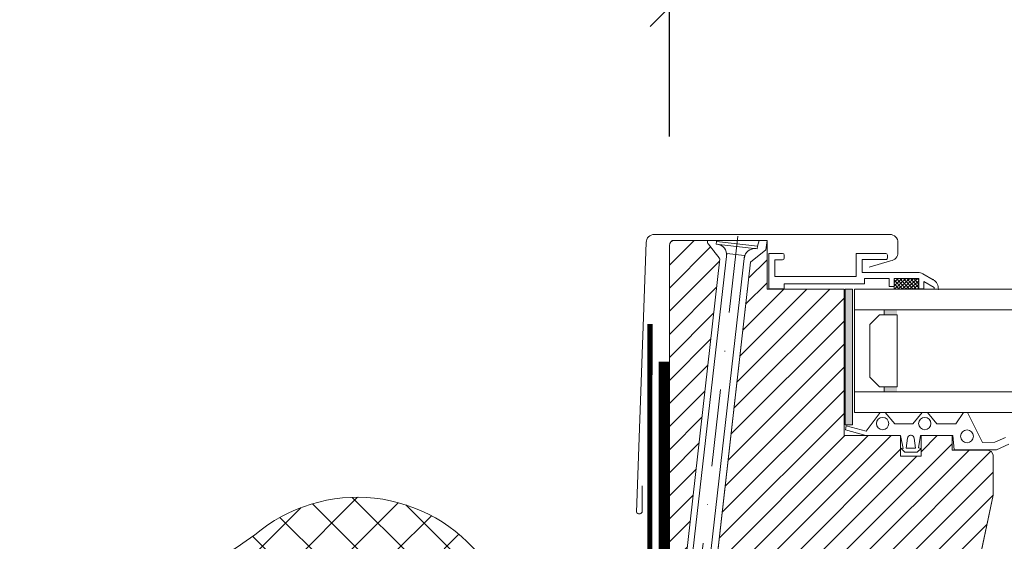
# Model space of a CAD drawing. Units: millimetres. Extents: x 11871 to 16055, y -1374 to 2033.
# Drawn here: x 13247 to 13438, y 1365 to 1467 of the extents above; entities that cross this region are included whole.
import ezdxf

# ---------------------------------------------------------------- set-up
doc = ezdxf.new("R2010")
doc.units = ezdxf.units.MM
doc.header["$LTSCALE"] = 30
doc.linetypes.add('DASHDOT', pattern=[1, 0.5, -0.25, 0, -0.25])
doc.linetypes.add('HIDDEN', pattern=[0.375, 0.25, -0.125])
for name, color, linetype, lineweight in [('CONSTRUCTION', 40, 'Continuous', 20), ('FAKRO ALL', 1, 'Continuous', 20), ('FAKRO FLASHING', 160, 'Continuous', 20), ('FAKRO TEXT', 80, 'Continuous', 9), ('FAKRO WINDOW', 7, 'Continuous', 20)]:
    doc.layers.add(name, color=color, linetype=linetype, lineweight=lineweight)
doc.styles.get("Standard").update_dxf_attribs({"font": 'ARIAL.TTF'})
doc.dimstyles.new('FAKRO', dxfattribs={"dimscale": 5, "dimtxt": 4, "dimasz": 1.5, "dimexe": 2, "dimexo": 15, "dimgap": 0.5, "dimtad": 3, "dimdec": 0, "dimrnd": 0.1, "dimzin": 1, "dimdsep": 46, "dimtxsty": 'Standard', "dimblk": 'OBLIQUE', "dimcen": 2, "dimclrd": 3, "dimclre": 3, "dimclrt": 3, "dimadec": 0, "dimazin": 0, "dimtfac": 1, "dimtdec": 0, "dimtix": 1, "dimtmove": 2, "dimatfit": 3, "dimldrblk": 'OBLIQUE', "dimfxl": 1, "dimtolj": 1, "dimarcsym": 0})
pattern_1 = [(45, (-2128.366357759754, -3571.399787484416), (-2.245064030267288, 2.245064030267288), [])]

# ---------------------------------------------------------------- blocks, each defined once
blk = doc.blocks.new('A$C68D83439')
at = {"layer": 'FAKRO WINDOW'}
h = blk.add_hatch(dxfattribs=at)
h.set_pattern_fill('ANSI31', style=0)
h.set_pattern_definition(pattern_1)
edge = h.paths.add_edge_path()
edge.add_spline(control_points=[(167.518033713267, 172.0516564088093), (165.1654747030516, 175.062672156223)], knot_values=[0.5, 0.5, 1, 1], degree=1, periodic=0)
edge.add_spline(control_points=[(165.1654747030516, 175.062672156223), (165.1899545058741, 175.5352822270806)], knot_values=[0, 0, 0.5, 0.5], degree=1, periodic=0)
edge.add_line((165.1899545058732, 175.5352822270734), (158.7534080607657, 175.5352822270738))
edge.add_arc((158.7534080607657, 174.5352822270738), 1, 90, 180)
edge.add_line((157.7534080607657, 174.5352822270738), (157.7534080607657, 84.9619203274865))
edge.add_line((157.7534080607657, 84.9619203274865), (167.5574393454535, 172.0012215510505))
h = blk.add_hatch(dxfattribs=at)
h.set_pattern_fill('ANSI31', style=0)
h.set_pattern_definition(pattern_1)
h.paths.add_polyline_path([(176.7538080607646, 175.5352822270725), (176.5495821920722, 173.7227776424415), (173.511089114957, 171.2992771628151), (162.7247529315055, 75.53528222707382), (186.4575366475774, 75.53528222707382), (187.4575366475774, 76.53528222707382), (187.4575366475774, 82.03528222707382), (189.9575366475774, 82.03528222707382), (190.7510080607653, 86.53528222707382), (203.252608060764, 86.53528222707337), (203.2530229327149, 77.50647993927714), (203.5455012795783, 76.82817544588715), (204.2526080607649, 76.53528222707382), (209.4428236411195, 76.53528222707382), (210.0721442135546, 76.75813641249943), (210.4209713389064, 77.32737099285305), (220.7527080607651, 125.9344822270718), (220.7527080607651, 133.7351822270734), (220.4598148419518, 134.4422890082601), (219.7527080607651, 134.7351822270734), (212.7527080607651, 134.7351822270734), (212.7527080607661, 137.5352822270756), (206.7533080607654, 137.5350822270743), (206.7533080607654, 133.5352822270738), (202.7533080607654, 133.5352822270738), (202.75839125126, 137.4801627271877), (202.7533080607645, 137.5350822270743), (191.7534080607657, 137.5352822270756), (191.7534080607657, 166.0352822270756), (176.7538080607646, 166.0352822270756)])
at = {"layer": 'FAKRO WINDOW', "linetype": 'Continuous'}
blk.add_hatch(color=7, dxfattribs=at).paths.add_polyline_path([(193.3890269331969, 166.0457637581217), (191.967699605937, 166.0457637581217), (191.967699605937, 139.6185676395303), (193.3890269331969, 139.6185676395303)])
at = {"layer": 'FAKRO WINDOW', "color": 7, "linetype": 'DASHDOT'}
blk.add_line((171.070900934239, 176.3967969223468), (151.1300015271918, 5.450421667774208e-06), dxfattribs=at)
at = {"layer": 'FAKRO WINDOW', "color": 7}
for p, q in [((157.7534080607657, 76.53528222707382), (157.7534080607657, 174.5352822270738)), ((158.2534080607657, 175.5352822270756), (158.7534080607657, 175.5352822270756)), ((158.7534080607657, 175.5352822270738), (176.7538080607646, 175.5352822270738)), ((166.9203224406301, 175.3144137929867), (166.9203224406301, 175.535282227067)), ((174.8726701532796, 174.4102610936188), (175.2135643557413, 175.535282227067)), ((193.7532264486872, 146.0472030566334), (193.7585526181283, 162.0477498639129))]:
    blk.add_line(p, q, dxfattribs=at)
at = {"layer": 'FAKRO WINDOW', "color": 7, "linetype": 'Continuous'}
for p, q in [((158.2534080607657, 175.5352822270756), (158.2534080607657, 175.4013076308588)), ((166.8638058996003, 174.8173785441049), (166.9203224406301, 175.3144137929867)), ((166.8638058996003, 174.8173785441049), (170.839957683409, 174.3653217338961)), ((174.8726701532796, 174.4102610936188), (166.9203224406301, 175.3144137929867)), ((174.8161536122352, 173.9132259057824), (170.839957683409, 174.3653217338961)), ((174.8161536122352, 173.9132259057824), (174.8726701532796, 174.4102610936188)), ((176.5495821920722, 173.7227776424415), (176.7538080607656, 175.5352822270806)), ((176.7538080607646, 175.5352822270738), (176.7538080607656, 166.0349822270741)), ((168.9206756923777, 172.9822792826617), (161.5396820249698, 108.0626141622652)), ((165.0188401871565, 107.6670764566388), (172.3998338545534, 172.5867415617922)), ((172.3998338545534, 172.5867415617922), (168.9206756923777, 172.9822792826617)), ((176.5495821920722, 173.7227776424415), (173.511089114957, 171.2992771628151)), ((177.0925751340046, 172.9889934071043), (177.0977218738753, 166.0899017269608)), ((177.0938197202577, 172.9888249426158), (179.793730312691, 172.9903450289789)), ((177.0938197202577, 172.9888249426158), (179.793730312691, 172.9903450289789)), ((180.0939558740047, 172.6905208322701), (180.0942619078724, 172.0905754958967)), ((180.0939558740047, 172.6905208322701), (180.0942619078724, 172.0905754958967)), ((194.0933499395969, 172.9987535057735), (194.0961603353844, 168.4973742336351)), ((194.0933499395969, 172.9987535057735), (194.0961603353844, 168.4973742336351)), ((194.093661674031, 172.9987331109869), (199.8894081823255, 173.001963048473)), ((194.093661674031, 172.9987331109869), (199.8894081823255, 173.001963048473)), ((200.1843301732151, 172.7021827510348), (200.1846315999419, 172.1021375580754)), ((200.1843301732151, 172.7021827510348), (200.1846315999419, 172.1021375580754)), ((167.5540040357846, 171.9707231831444), (157.7534080607657, 84.96192032748559)), ((162.7247529315055, 75.53528222707382), (173.5115887027696, 171.2992771628151)), ((178.2938557178913, 171.7894220424873), (178.2953362857488, 168.490474777399)), ((179.7968442852052, 171.7904393193908), (178.2945221865093, 171.7895371985637)), ((179.7968442852052, 171.7904393193908), (178.2945221865093, 171.7895371985637)), ((195.2932827800887, 171.7996106125656), (195.2952608980822, 169.2992477214948)), ((195.2932827800887, 171.7996106125656), (195.2952608980822, 169.2992477214948)), ((199.892921758752, 171.8020388991195), (195.2943595270772, 171.7993454556636)), ((199.892921758752, 171.8020388991195), (195.2943595270772, 171.7993454556636)), ((195.2952608980822, 169.2992477214948), (201.4950960756596, 169.3022511877339)), ((206.0812234422337, 169.3055719661302), (201.4950960756596, 169.3022511877339)), ((207.0807776547708, 169.0375087716861), (207.0807620724763, 169.0386266970854)), ((207.0807776547708, 169.0375087716861), (209.0966362953577, 167.8772450339311)), ((209.0966362953577, 167.8772450339311), (207.0807776547708, 169.0375087716861)), ((178.2953362857488, 168.490474777399), (194.0961603353844, 168.4973742336351)), ((180.0969469739348, 167.0904021263445), (195.6967119410238, 167.0985244176468)), ((180.0969469739348, 167.0904021263445), (195.6967119410238, 167.0985244176468)), ((180.0969469739348, 167.0904021263445), (195.6967119410238, 167.0985244176468)), ((180.0969469739348, 167.0904021263445), (195.6967119410238, 167.0985244176468)), ((180.0979220755326, 166.0899017269612), (180.0969469739348, 167.0904021263445)), ((195.6957212571397, 168.1001427424326), (200.4956645216116, 168.1015239835865)), ((195.6957212571397, 168.1001427424326), (200.4956645216116, 168.1015239835865)), ((195.6965120104778, 168.0995558974919), (195.6971189151627, 167.099575869423)), ((195.6965120104778, 168.0995558974919), (195.6971189151627, 167.099575869423)), ((200.4957638483202, 166.6023197813079), (200.4956645216116, 168.1015239835865)), ((200.4957638483202, 166.6023197813079), (200.4956645216116, 168.1015239835865)), ((200.4966240409094, 167.1021415096006), (200.4957638483202, 166.6023197813079)), ((201.4950469956038, 168.102483502897), (206.2960926031756, 168.1049982517488)), ((201.4950469956038, 168.102483502897), (206.2960926031756, 168.1049982517488)), ((201.4950469956038, 168.102483502897), (206.2960926031756, 168.1049982517488)), ((201.4950469956038, 168.102483502897), (206.2960926031756, 168.1049982517488)), ((206.2960926031756, 168.1049982517488), (201.4950469956038, 168.102483502897)), ((201.4950469956038, 168.102483502897), (206.2960926031756, 168.1049982517488)), ((206.2960926031756, 168.1049982517488), (201.4950469956038, 168.102483502897)), ((201.4950469956038, 168.102483502897), (201.4969537016987, 166.6019627218011)), ((201.4950469956038, 168.102483502897), (201.4969537016987, 166.6019627218011)), ((201.4950469956038, 168.102483502897), (201.497644228939, 166.0502207345139)), ((201.4969537016987, 166.6019627218011), (201.4950469956038, 168.102483502897)), ((201.4950469956038, 168.102483502897), (201.497644228939, 166.0502207345139)), ((201.5636233702417, 168.1025199424234), (201.4951255355463, 168.0400521725628)), ((201.5636233702417, 168.1025199424234), (201.4951255355463, 168.0400521725628)), ((203.147473070384, 166.050220552786), (201.4953510961968, 167.8618232304998)), ((203.147473070384, 166.050220552786), (201.4953510961968, 167.8618232304998)), ((202.3060660773508, 168.1029088300611), (201.4959809289867, 167.364137852664)), ((202.3060660773508, 168.1029088300611), (201.4959809289867, 167.364137852664)), ((202.4707785865139, 166.0502206273236), (201.4962914490479, 167.1187758130859)), ((202.4707785865139, 166.0502206273236), (201.4962914490479, 167.1187758130859)), ((203.0485087844627, 168.1032977177019), (201.4968363359858, 166.6882235397652)), ((203.0485087844627, 168.1032977177019), (201.4968363359858, 166.6882235397652)), ((203.7909514915646, 168.1036866053546), (201.5392628686914, 166.0502207299296)), ((203.7909514915646, 168.1036866053546), (201.5392628686914, 166.0502207299296)), ((203.8241675521876, 166.0502204782479), (201.9523523333082, 168.1027235519114)), ((203.8241675521876, 166.0502204782479), (201.9523523333082, 168.1027235519114)), ((204.5333941986719, 168.1040754929945), (202.2812790518465, 166.050220648197)), ((204.5333941986719, 168.1040754929945), (202.2812790518465, 166.050220648197)), ((204.5008620360677, 166.0502204037107), (202.6287236590479, 168.1030778362201)), ((204.5008620360677, 166.0502204037107), (202.6287236590479, 168.1030778362201)), ((205.2758368922368, 168.1044643736063), (203.0232952441756, 166.0502205664638)), ((205.2758368922368, 168.1044643736063), (203.0232952441756, 166.0502205664638)), ((205.1775565200951, 166.0502203291721), (203.3050949847884, 168.1034321205266)), ((205.1775565200951, 166.0502203291721), (203.3050949847884, 168.1034321205266)), ((206.018279599336, 168.104853261259), (203.7653114514796, 166.0502204847317)), ((206.018279599336, 168.104853261259), (203.7653114514796, 166.0502204847317)), ((205.8542509964118, 166.0502202546354), (203.9814663039961, 168.1037863842644)), ((205.8542509964118, 166.0502202546354), (203.9814663039961, 168.1037863842644)), ((206.2962953335227, 167.6817000283745), (204.5073276399708, 166.0502204029981)), ((206.2962953335227, 167.6817000283745), (204.5073276399708, 166.0502204029981)), ((206.2969553496041, 166.3067975620324), (204.657837629733, 168.1041406685695)), ((206.2969553496041, 166.3067975620324), (204.657837629733, 168.1041406685695)), ((206.2966200327146, 167.0053017417513), (205.249343825144, 166.0502203212659)), ((206.2966200327146, 167.0053017417513), (205.249343825144, 166.0502203212659)), ((206.2965989602117, 167.0492046325412), (205.3342089419275, 168.1044949458501)), ((206.2965989602117, 167.0492046325412), (205.3342089419275, 168.1044949458501)), ((206.2962425638143, 167.7916117165792), (206.0105802676699, 168.1048492301566)), ((206.2962425638143, 167.7916117165792), (206.0105802676699, 168.1048492301566)), ((206.2960926031756, 168.1049982517488), (206.2971391166739, 166.1046557423747)), ((206.2960926031756, 168.1049982517488), (206.2971391166739, 166.1046557423747)), ((206.2960926031756, 168.1049982517488), (206.2971391166739, 166.1046557423747)), ((206.2972253111566, 166.0502202058419), (206.2960926031756, 168.1049982517488)), ((207.2971798800754, 166.1065189513561), (207.2965937525187, 167.528340900993)), ((207.2965937525187, 167.528340900993), (209.2967079438004, 166.3745665635001)), ((176.7538080607646, 166.0352822270756), (191.7534080607657, 166.0352822270756)), ((176.7538080607656, 166.0349822270741), (191.7534080607657, 166.0349822270741)), ((177.0977218738753, 166.0899017269608), (180.0979220755326, 166.0899017269612)), ((191.7534080607657, 166.0352822270756), (191.7534080607657, 166.0349822270741)), ((191.7534080607657, 166.0349822270741), (191.7534080607657, 137.5350822270743)), ((193.3890269331969, 166.0457637581217), (193.3890269331969, 139.6175684639052)), ((193.7532266955495, 166.0505005465739), (193.7530607011267, 142.0505005546702)), ((193.7530609516125, 166.0502215875777), (417.7534080607657, 166.0501800611091)), ((200.4957638483202, 166.6023197813079), (201.4969537016987, 166.6019627218011)), ((206.2969447389123, 166.3289034415748), (205.9913600161544, 166.0502202395323)), ((206.2969447389123, 166.3289034415748), (205.9913600161544, 166.0502202395323)), ((206.2971391166739, 166.1046557423747), (207.2971798800754, 166.1065189513561)), ((209.2967079438004, 166.3745665635001), (209.2966510857177, 166.0502198556878)), ((209.2966885939959, 166.0502198754521), (210.0977989204139, 166.0502197872097)), ((417.7534080607657, 162.0501800197076), (193.7530609119985, 162.0502215908518)), ((199.553045805138, 161.0502407976082), (199.553100100924, 162.0513348226877)), ((199.5534327193618, 161.0527660460239), (199.5533784442523, 162.053860071107)), ((165.459882778976, 153.4711370586242), (165.4933551624299, 153.4711370586242)), ((165.459882778976, 153.4711370586242), (165.493355162429, 153.4711370586242)), ((165.459882778976, 153.4711370586242), (165.4933551624299, 153.4711370586242)), ((417.7534062964742, 146.0501800197076), (193.753059147708, 146.0502215908518)), ((206.7533080607654, 133.5352822270738), (206.7533080607654, 137.5350822270743)), ((206.7533080607654, 137.5350822270743), (211.7527080607651, 137.5350822270743)), ((212.7527080607661, 137.5352822270756), (212.7527080607661, 136.5352822270756)), ((212.7527080607651, 136.5350822270743), (212.7527080607651, 134.7351822270734)), ((212.7527080607651, 134.7351822270734), (219.7527080607651, 134.7351822270734)), ((202.7533080607654, 133.5352822270738), (206.7533080607654, 133.5352822270738)), ((220.7527080607651, 133.7351822270734), (220.7527080607651, 125.9344822270718)), ((220.7527080607651, 125.9344822270718), (210.4209713389064, 77.32737099285305))]:
    blk.add_line(p, q, dxfattribs=at)
blk.add_lwpolyline([(196.6368256164496, 170.3574647946675), (200.7822803042027, 171.5988657819976, 0.3898006459015009), (202.2416188782299, 173.196582674967), (202.2416188782299, 175.1239924565357, 0.4142135623730951), (200.6429378774455, 176.722673457321), (154.8447487230114, 176.722673457321, 0.414213562373095), (153.2460677222271, 175.1239924565357), (153.2460677222261, 175.1239924565357), (151.3531456256997, 122.6226167715336, 0.6025358735801473), (152.4591484196571, 122.6388256590503), (152.4591484196571, 127.7730896106327)], format="xyb", dxfattribs=at)
at = {"layer": 'FAKRO WINDOW', "color": 7}
for points in [[(176.7538080607646, 175.5352822270725), (176.5495821920722, 173.7227776424415), (173.511089114957, 171.2992771628151), (162.7247529315055, 75.53528222707382)], [(210.4209713389064, 77.32737099285305), (220.7527080607651, 125.9344822270718), (220.7527080607651, 133.7351822270734), (220.4598148419518, 134.4422890082601), (219.7527080607651, 134.7351822270734), (212.7527080607651, 134.7351822270734), (212.7527080607661, 137.5352822270756), (206.7533080607654, 137.5350822270743), (206.7533080607654, 133.5352822270738), (202.7533080607654, 133.5352822270738), (202.75839125126, 137.4801627271877), (202.7533080607645, 137.5350822270743), (191.7534080607657, 137.5352822270756), (191.7534080607657, 166.0352822270756), (176.7538080607646, 166.0352822270756), (176.7538080607656, 175.5352822270806)], [(218.6864906294513, 136.2087686279033), (215.7793910795226, 142.0505432810478), (215.0035312063301, 142.0505432810478), (213.5217518212903, 139.8142938724855), (209.7968250894637, 139.8142938724855), (207.9508500538395, 142.0505270917902), (206.9516744283483, 142.0505270917902), (205.1056955277872, 139.8142938724855), (201.603584960445, 139.8142938724855), (199.757609924849, 142.0505126272305), (198.7584342993587, 142.0505126272305), (196.0336186054974, 138.4143255242111), (192.1593030561617, 139.4251920206393), (192.0528636795352, 138.6606535691903), (195.9676337802066, 137.5350822270743), (202.7533080607645, 137.5350822270743), (203.2601170828457, 135.026152231469), (202.8046928959229, 135.1112463840805), (203.549214119681, 134.2831348950735), (205.947235620858, 134.2831348950735), (206.7426951253756, 135.0495324868411), (206.2575197801034, 135.1268050881195), (206.6499913666412, 137.5910360621042), (212.9323848020431, 137.5908185321973), (213.1779410170548, 134.7918762286408), (221.3977133261778, 134.7639267603431), (223.813237377447, 135.8450097787741)], [(223.1745678222287, 137.2008815544382), (221.0617939854828, 136.2616814748276), (218.6864906294513, 136.2087686279033), (215.7793910795226, 142.0505432810478)]]:
    blk.add_lwpolyline(points, dxfattribs=at)
at = {"layer": 'FAKRO WINDOW', "color": 7, "linetype": 'Continuous'}
for points in [[(193.3890269331969, 166.0457637581217), (191.967699605937, 166.0457637581217), (191.967699605937, 139.6185676395303), (193.3890269331969, 139.6185676395303), (193.3890269331969, 166.0457637581217)], [(199.5530275615347, 146.0502209513002), (193.7529819583215, 146.050247340489), (193.7529875104065, 162.0502451864841), (199.5530609043453, 162.0508857865634), (199.5530608972531, 161.0496409727848), (198.6530740770813, 161.0496409845373), (196.7530740652055, 159.149640995166), (196.753047387574, 148.9486769827367), (198.653047369311, 147.0486769576569), (199.553060555254, 147.0495612003547), (199.553060555254, 147.0495612003547), (199.5530275615347, 146.0502209513002)], [(202.051177067774, 147.0502371634643), (198.6530634162818, 147.0502173943109), (196.753047387574, 148.9486769827367), (196.7530740652055, 159.149640995166), (198.6530740770813, 161.0496409845373), (202.0511877077279, 161.0496607480991), (202.0511612414484, 149.0496855900228)]]:
    blk.add_lwpolyline(points, close=True, dxfattribs=at)
blk.add_lwpolyline([(417.7534080607657, 142.0512585603392), (193.7532264486872, 142.050500554672), (193.7530609516125, 166.0502215875777), (249.3485926384901, 166.0501989412942)], dxfattribs=at)
at = {"layer": 'FAKRO WINDOW', "color": 7}
blk.add_lwpolyline([(204.7975353600614, 137.5926899225001), (204.7975350112856, 137.5926899225001), (204.7056377291947, 137.5926899225001, 0.3910377615972991), (204.1080417923185, 137.040959353279), (203.8522575752495, 135.0951009050609), (205.6509173746854, 135.0946012773388), (205.3951284145624, 137.0409953957846, 0.3910203779053518)], format="xyb", close=True, dxfattribs=at)
for centre, radius in [((199.2561753787077, 139.8889224727614), 1.199004706675566), ((207.4494155076036, 139.8889224727614), 1.19900470667443), ((215.6733504866361, 137.406471074903), 1.248970221842342)]:
    blk.add_circle(centre, radius, dxfattribs=at)
at = {"layer": 'FAKRO WINDOW', "color": 7, "linetype": 'Continuous'}
blk.add_circle((215.6733504866361, 137.406471074903), 1.248970221842532, dxfattribs=at)
at = {"layer": 'FAKRO WINDOW', "color": 7}
blk.add_arc((158.7534080607657, 174.5352822270738), 1.000000000000001, 90, 180, dxfattribs=at)
at = {"layer": 'FAKRO WINDOW', "color": 7, "linetype": 'Continuous'}
for centre, radius, start, end in [((166.8862807812438, 172.8010298869067), 2.000895433160394, 353.5136983268065, 83.51370110463037), ((174.3416088926242, 171.95340842529), 2.000895433160391, 83.51370110463037, 173.5136983268065), ((179.7939506915891, 172.6904080458312), 0.2999981497404549, 0.0326852777029313, 90.03268527762475), ((179.7939566340883, 172.6904077722197), 0.2999981497404549, 0.0326852777029313, 90.03268527762475), ((206.0824599211583, 167.3054711862292), 1.999987670260019, 60.03255742670442, 90.03284353765478), ((206.0824658636484, 167.3054709126122), 1.999987670260019, 60.03255742670442, 90.03284353765478), ((206.0824658636484, 167.3054709126122), 1.999987670260019, 60.03255742670442, 90.03284353765478), ((208.091915724669, 166.1378454259448), 2.007796216635419, 357.4986632742709, 59.97404662192232)]:
    blk.add_arc(centre, radius, start, end, dxfattribs=at)
at = {"layer": 'FAKRO WINDOW', "color": 7, "linetype": 'Continuous', "extrusion": (0, 0, -1)}
for centre, major_axis, ratio, start_param, end_param in [((199.8896209375916, 172.7020239214266), (-0.0001712259136344724, 0.2999981008763375), 0.9823375042237538, -3.031574991041452e-12, 1.570796326790551), ((199.88962688008, 172.7020236478265), (-0.0001712259136344724, 0.2999981008763375), 0.9823375042237538, -3.031574991041452e-12, 1.570796326790551), ((199.8927654929394, 172.1020293189003), (-0.000171225912529932, 0.299998100876338), 0.9729970739605946, 1.570796326786935, 3.141592653582949), ((199.8927714354268, 172.1020290452998), (-0.000171225912529932, 0.299998100876338), 0.9729970739605946, 1.570796326786935, 3.141592653582949)]:
    blk.add_ellipse(centre, major_axis=major_axis, ratio=ratio, start_param=start_param, end_param=end_param, dxfattribs=at)
at = {"layer": 'FAKRO WINDOW', "color": 7, "linetype": 'Continuous', "extrusion": (0, 0, -0.9999999999999999)}
for centre in [(179.7966831826252, 172.0904132077071), (179.7966891251253, 172.090412934097)]:
    blk.add_ellipse(centre, major_axis=(-0.000171138631061129, 0.2999981009261423), ratio=0.9920326165122316, start_param=1.570796326735502, end_param=3.141592653528102, dxfattribs=at)
at = {"layer": 'FAKRO WINDOW', "color": 7, "linetype": 'Continuous'}
blk.add_open_spline([(165.1899545058741, 175.5352822270806), (165.1654747030516, 175.062672156223), (167.518033713267, 172.0516564088093)], degree=1, dxfattribs=at)
for p in [(209.0966362953577, 167.8772450339311), (210.0970491828166, 166.0506415973127)]:
    blk.add_point(p, dxfattribs=at)
for points in [[(202.0511877077279, 161.0496607480991), (199.5530740780032, 161.0496409746656), (202.051187719544, 162.0496607505929), (199.5530740898139, 162.0496409771613)], [(202.0511412755377, 147.050240727227), (199.5530276458094, 147.0502209537935), (202.0511412637197, 146.0502407247332), (199.553027633995, 146.0502209512997)]]:
    blk.add_solid(points, dxfattribs=at)
blk = doc.blocks.new('A$C007A20CB')
at = {"layer": 'FAKRO ALL', "linetype": 'HIDDEN', "const_width": 2}
blk.add_lwpolyline([(46.6006616036957, 394.4485346292186), (46.54852220617613, 316.49335894047, 0.3696263161153287), (48.59491139696183, 314.103372043226), (80.82895213985466, 314.3405965239963), (302.1646474012396, 314.2179001530326)], format="xyb", dxfattribs=at)
at = {"layer": 'FAKRO FLASHING', "const_width": 1}
blk.add_lwpolyline([(162.4444411641134, 317.6395415607185), (167.2051833516134, 318.0057524982185, -0.9530051619093335), (167.2051833516134, 315.9305571857185), (114.2266677266134, 315.9305571857185, -0.3541956174174147), (112.7618239766134, 317.2733306232185), (112.7618239766134, 318.7381743732185, 0.9999999999998564), (109.5879958516134, 318.7381743732185), (109.5879958516134, 317.2733306232185, -0.4142135623732437), (108.2452224141134, 315.9305571857185), (85.17393335161341, 315.9305571857185, -0.4142135623724998), (83.83115991411341, 317.2733306232185), (83.83115991411341, 337.1707915607185, 0.9999999999998564), (80.65733178911341, 337.1707915607185), (80.65733178911341, 317.2733306232185, -0.4768915070074787), (79.19248803911341, 315.9305571857185), (50.13975366411341, 315.9305571857185), (50.13975365392707, 315.9305571857185, -0.3732377870060108), (49.29384955239675, 316.6642059527767), (49.27783780025857, 401.7805532405)], format="xyb", dxfattribs=at)
blk = doc.blocks.new('_Oblique')
at = {"color": 0, "linetype": 'ByBlock', "lineweight": -2}
blk.add_line((-0.5, -0.5), (0.5, 0.5), dxfattribs=at)
blk = doc.blocks.new('*D36')
at = {"layer": 'CONSTRUCTION', "color": 3, "lineweight": -2, "transparency": 16777216}
for p, q in [((13373.11884252672, 1443.775073456849), (13373.11884252672, 1478.934537832696)), ((13899.11884252672, 1443.775073456849), (13899.11884252672, 1478.934537832696)), ((13373.11884252672, 1468.934537832696), (13899.11884252672, 1468.934537832696))]:
    blk.add_line(p, q, dxfattribs=at)
at = {"layer": 'DEFPOINTS', "color": 0, "transparency": 16777216}
for p in [(13899.11884252672, 1468.934537832696), (13373.11884252672, 1368.775073456849), (13899.11884252672, 1368.775073456849)]:
    blk.add_point(p, dxfattribs=at)
at = {"layer": 'CONSTRUCTION', "color": 3, "lineweight": -2, "transparency": 16777216, "xscale": 7.5, "yscale": 7.5, "zscale": 7.5, "rotation": 180}
blk.add_blockref('_Oblique', (13373.11884252672, 1468.934537832696), dxfattribs=at)
at = {"layer": 'CONSTRUCTION', "color": 3, "lineweight": -2, "transparency": 16777216, "xscale": 7.5, "yscale": 7.5, "zscale": 7.5}
blk.add_blockref('_Oblique', (13899.11884252672, 1468.934537832696), dxfattribs=at)
at = {"layer": 'CONSTRUCTION', "color": 3, "transparency": 16777216, "insert": (13636.11884252672, 1481.775601952751), "char_height": 20, "attachment_point": 5}
blk.add_mtext('\\A1;S', dxfattribs=at)

msp = doc.modelspace()

# ---------------------------------------------------------------- hatches: boundary and pattern name
at = {"layer": 'CONSTRUCTION'}
h = msp.add_hatch(dxfattribs=at)
h.set_pattern_fill('ANSI37', color=256, scale=2, style=0)
h.set_pattern_definition([(45, (15516.56666320726, 2571.834459761435), (-4.490128060534576, 4.490128060534577), []), (135, (15516.56666320726, 2571.834459761435), (-4.490128060534577, -4.490128060534576), [])])
h.paths.add_polyline_path([(13290.73910517953, 1350.877326782601), (13301.41311557686, 1358.126276850029), (13304.34280307686, 1358.126276850029), (13306.17385776436, 1362.398737787529), (13309.34768588936, 1363.253229975029), (13312.15530307686, 1360.323542475029), (13317.16018588936, 1359.835261225029), (13318.50295932686, 1363.009089350029), (13325.58303745186, 1361.422175287529), (13326.43752963936, 1358.736628412529), (13331.19827182686, 1358.736628412529), (13331.93069370186, 1361.300104975029), (13336.93557647125, 1361.300104935586, 0.430836736609016), (13292.49069260958, 1366.196214220161, -0.06415543485380144), (13233.05376458717, 1335.299146023531, -0.3863606370880667), (13194.25223689088, 1348.729967403081, 0.02380123851760011), (13192.1860623427, 1332.175850994177, 0.3368911553903371), (13244.04011397062, 1326.876305686141, 0.0489517998076603)])
edge = h.paths.add_edge_path()
edge.add_line((13116.45444322457, 1349.44324584228), (13116.45394606564, 1336.252067475089))
edge.add_arc((12996.84768588935, 1575.899714350012), 267.8369879722501, 296.5234234525651, 305.6318135076492)
edge.add_arc((13163.52059895921, 1342.794913912181), 18.72765222188969, 24.489153098440283, 124.61327887673741, ccw=False)
edge.add_arc((13221.59942928669, 1363.638611103099), 43.07030797026287, 197.6803051986979, 226.9281326784001)
edge.add_arc((13366.99937650523, 1318.762818776056), 175.3271349271809, 170.15860805023, 175.6124204030654, ccw=False)
edge.add_arc((13221.04631450736, 1363.373776737334), 30.53463193057491, 197.4445437392011, 208.6579973131034, ccw=False)
edge.add_arc((13163.54327547562, 1342.823020220414), 30.576229342792, 21.88474541144768, 130.4938587942541)
edge.add_arc((12996.84768588935, 1575.899714350011), 256.1021447181596, 297.84152075411055, 304.9853224423232, ccw=False)

# ---------------------------------------------------------------- linework, layer by layer
msp.add_lwpolyline([(13116.45444322457, 1349.44324584228, 0.0311808143629396), (13143.68809518897, 1366.075495714603, -0.5128777526959313), (13191.91604494379, 1354.220026561057, 0.4437223887368724), (13233.05376458717, 1335.299146023529, 0.06415543485380568), (13292.49069260958, 1366.196214220161, -0.430836736609004), (13336.93557647125, 1361.300104935586), (13331.93069370186, 1361.300104975029), (13331.19827182686, 1358.736628412529), (13326.43752963936, 1358.736628412529), (13325.58303745186, 1361.422175287529), (13318.50295932686, 1363.009089350029), (13317.16018588936, 1359.835261225029), (13312.15530307686, 1360.323542475029), (13309.34768588936, 1363.253229975029), (13306.17385776436, 1362.398737787529), (13304.34280307686, 1358.126276850029), (13301.41311557686, 1358.126276850029, -0.06099005801699882), (13244.04011397062, 1326.87630568614, -0.486224858490625), (13180.56350712754, 1350.557918414944, 0.4669671928953978), (13152.88264639346, 1358.207860514072, -0.03976378676393648), (13116.45394606564, 1336.252067475089)], format="xyb", dxfattribs=at)
at = {"layer": 'FAKRO TEXT'}
msp.add_arc((13353.42513724396, 1338.738478432749), 175.3271349271831, 92.11855534822737, 85.93010226681426, dxfattribs=at)

# ---------------------------------------------------------------- block references
at = {"xscale": -1}
msp.add_blockref('A$C007A20CB', (13418.61803240948, 1005.48842416751), dxfattribs=at)
at = {"layer": 'FAKRO WINDOW'}
msp.add_blockref('A$C68D83439', (13215.36543446595, 1247.976037901241), dxfattribs=at)

# ---------------------------------------------------------------- dimensions: what is measured, and where the dimension line sits
at = {"layer": 'CONSTRUCTION'}
dim = msp.add_linear_dim(base=(13899.11884252672, 1468.934537832696), p1=(13373.11884252672, 1368.775073456849), p2=(13899.11884252672, 1368.775073456849), text='S', dimstyle='FAKRO', dxfattribs=at)
dim.commit()
dim.dimension.update_dxf_attribs({"geometry": '*D36', "text_midpoint": (13636.11884252672, 1481.775601952751)})

doc.saveas('drawing.dxf')
